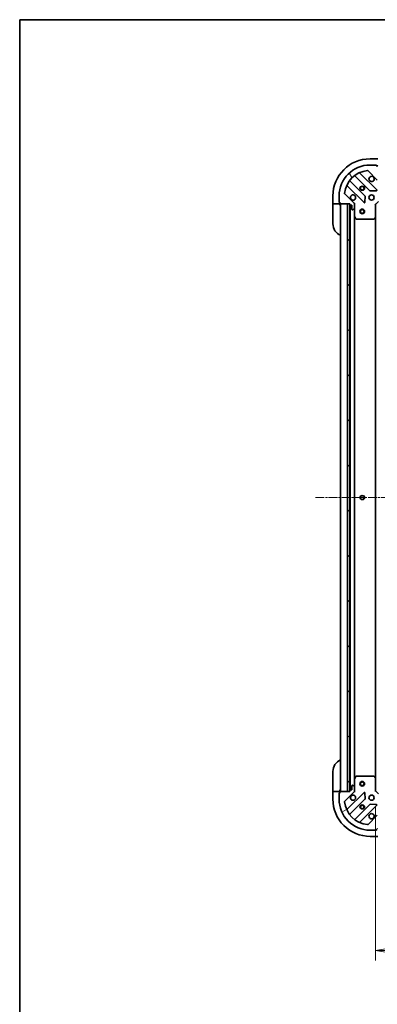
# Model space of a CAD drawing. Units: millimetres. Extents: x 0 to 11399, y 0 to 1826.
# Drawn here: x 2160 to 2392, y 1190 to 1826 of the extents above; entities that cross this region are included whole.
import ezdxf

# ---------------------------------------------------------------- set-up
doc = ezdxf.new("R2010")
doc.units = ezdxf.units.MM
doc.linetypes.add('CHAIN', pattern=[0.35429999999999995, 0.2362, -0.0295, 0.0591, -0.0295])
for name, color, linetype, lineweight in [('Border (ISO)', 7, 'Continuous', 35), ('Centerline (ISO)', 131, 'Continuous', 18), ('Dimension (ISO)', 7, 'Continuous', 18), ('Dimension (ISO) @ 1', 7, 'Continuous', 18), ('Hatch (ISO)', 1, 'Continuous', 18), ('Visible (ISO)', 7, 'Continuous', 35), ('Visible Narrow (ISO)', 7, 'Continuous', 25)]:
    doc.layers.add(name, color=color, linetype=linetype, lineweight=lineweight)
doc.styles.add('Note Text (TK)', font='MS PGothic.ttf')
doc.dimstyles.new('Default - Method 1b (TK)', dxfattribs={"dimscale": 5.5, "dimtxt": 2.5, "dimasz": 2.5, "dimexe": 1, "dimexo": 1.499999999999999, "dimgap": 1, "dimtad": 1, "dimtoh": 1, "dimrnd": 1e-08, "dimdsep": 46, "dimtxsty": 'Note Text (TK)', "dimblk": 'OPEN', "dimcen": 0.09, "dimdle": 5, "dimclrd": 100, "dimclre": 100, "dimclrt": 7, "dimadec": 1, "dimazin": 1, "dimtfac": 1, "dimtmove": 0, "dimatfit": 3, "dimldrblk": 'OPEN', "dimfxl": 1, "dimtolj": 1, "dimlwd": -1, "dimlwe": -1, "dimarcsym": 0})

# ---------------------------------------------------------------- blocks, each defined once
blk = doc.blocks.new('図面枠 tk図枠')
at = {"layer": 'Border (ISO)'}
for q in [(405.4999999999999, 289), (14.50000000000001, 8.000000000000007)]:
    blk.add_line((14.49999999999999, 289), q, dxfattribs=at)
blk = doc.blocks.new('_Open')
at = {"color": 0, "linetype": 'ByBlock', "lineweight": -2}
for p, q in [((-1, 0.1666666666666666), (0, 0)), ((-1, -0.1666666666666666), (0, 0)), ((0, 0), (-1, 0))]:
    blk.add_line(p, q, dxfattribs=at)
blk = doc.blocks.new('*D49')
at = {"layer": 'Defpoints', "color": 0}
for p in [(2390.364772378031, 1328.056229710439), (2703.36477237803, 1328.056229711567), (2703.36477237803, 1224.831847782526)]:
    blk.add_point(p, dxfattribs=at)
at = {"layer": 'Dimension (ISO)', "color": 100}
for p, q in [((2390.364772378031, 1318.306229710439), (2390.364772378031, 1218.331847782526)), ((2703.36477237803, 1318.306229711567), (2703.36477237803, 1218.331847782526)), ((2406.614772378031, 1224.831847782526), (2687.114772378031, 1224.831847782526))]:
    blk.add_line(p, q, dxfattribs=at)
at = {"layer": 'Dimension (ISO)', "color": 100, "xscale": 16.25, "yscale": 16.25, "zscale": 16.25, "rotation": 180}
blk.add_blockref('_Open', (2390.364772378031, 1224.831847782526), dxfattribs=at)
at = {"layer": 'Dimension (ISO)', "color": 100, "xscale": 16.25, "yscale": 16.25, "zscale": 16.25}
blk.add_blockref('_Open', (2703.36477237803, 1224.831847782526), dxfattribs=at)
at = {"layer": 'Dimension (ISO)', "color": 7, "insert": (2530.337783741667, 1239.456847782526), "char_height": 16.25, "attachment_point": 4, "style": 'Note Text (TK)'}
blk.add_mtext('\\A1;313', dxfattribs=at)

msp = doc.modelspace()

# ---------------------------------------------------------------- hatches: boundary and pattern name
at = {"layer": 'Hatch (ISO)'}
h = msp.add_hatch(dxfattribs=at)
h.set_pattern_fill('ANSI31', color=256, scale=165.1, angle=75.00017538262, style=0)
h.set_pattern_definition([(120.00017538262, (2066.25, -52.00000000000004), (-17.87256768478084, -10.31880470805255), [])])
edge = h.paths.add_edge_path()
edge.add_line((2373.864772377762, 1707.556229711294), (2373.864772377763, 1706.856229711294))
edge.add_ellipse((2374.164772377763, 1706.856229711295), major_axis=(2.133e-13, -0.299999999999998), ratio=1, start_angle=269.9999999999999, end_angle=360)
edge.add_line((2374.164772377763, 1706.556229711295), (2375.164772377763, 1706.556229711295))
edge.add_line((2375.164772377763, 1706.556229711295), (2375.164772377765, 1703.856229711295))
edge.add_ellipse((2375.464772377765, 1703.856229711296), major_axis=(2.111e-13, -0.299999999999998), ratio=1, start_angle=270.0000000000004, end_angle=360.0000000000004)
edge.add_line((2375.464772377765, 1703.556229711296), (2375.657665596579, 1703.556229711296))
edge.add_ellipse((2375.657665596579, 1704.056229711296), major_axis=(0.4999999999999983, 3.556e-13), ratio=1, start_angle=269.9999999999999, end_angle=315.0000000000024)
edge.add_line((2376.011218987172, 1703.702676320703), (2376.718325768357, 1704.40978310189))
edge.add_ellipse((2376.364772377765, 1704.763336492483), major_axis=(0.3535533905930217, 0.3535533905935257), ratio=1, start_angle=269.9999999999966, end_angle=314.9999999999999)
edge.add_line((2376.864772377764, 1704.763336492483), (2376.864772377762, 1707.142016148923))
edge.add_ellipse((2375.864772377763, 1707.142016148923), major_axis=(-7.089e-13, 0.9999999999999943), ratio=1, start_angle=270.0000000000001, end_angle=314.9999999999997)
edge.add_line((2376.571879158949, 1707.84912293011), (2370.593894379581, 1713.827107709469))
edge.add_ellipse((2370.947447770174, 1714.180661100062), major_axis=(-0.3535533905935248, 0.3535533905930194), ratio=1, start_angle=39.172893488882494, end_angle=90.00000000000222, ccw=False)
edge.add_ellipse((2386.864772377759, 1712.556229711304), major_axis=(1.675194869657297, 16.41474100157155), ratio=1, start_angle=11.65421302223848, end_angle=90.00000000000011, ccw=False)
edge.add_ellipse((2385.240340988977, 1728.473554318886), major_axis=(0.497416393986944, 0.0507634808994137), ratio=1, start_angle=39.172893488883176, end_angle=89.99999999999841, ccw=False)
edge.add_line((2385.59389437957, 1728.82710770948), (2391.571879158938, 1722.849122930121))
edge.add_ellipse((2392.278985940124, 1723.556229711308), major_axis=(0.7071067811870525, -0.7071067811860434), ratio=1, start_angle=269.9999999999994, end_angle=315.0000000000009)
edge.add_line((2392.278985940125, 1722.556229711307), (2394.657665596565, 1722.556229711309))
edge.add_ellipse((2394.657665596565, 1723.056229711309), major_axis=(0.5000000000000006, 3.556e-13), ratio=1, start_angle=269.9999999999999, end_angle=314.9999999999967)
edge.add_line((2395.011218987158, 1722.702676320716), (2395.718325768344, 1723.409783101903))
edge.add_ellipse((2395.364772377751, 1723.763336492496), major_axis=(0.3535533905930238, 0.3535533905935267), ratio=1, start_angle=269.9999999999952, end_angle=314.9999999999999)
edge.add_line((2395.864772377751, 1723.763336492497), (2395.864772377751, 1723.95622971131))
edge.add_ellipse((2395.564772377751, 1723.95622971131), major_axis=(-2.111e-13, 0.299999999999998), ratio=1, start_angle=270.0000000000004, end_angle=360.0000000000004)
edge.add_line((2395.56477237775, 1724.25622971131), (2392.86477237775, 1724.256229711308))
edge.add_line((2392.86477237775, 1724.256229711308), (2392.86477237775, 1725.256229711308))
edge.add_ellipse((2392.56477237775, 1725.256229711308), major_axis=(-2.111e-13, 0.3000000000000003), ratio=1, start_angle=270.0000000000004, end_angle=360.0000000000004)
edge.add_line((2392.564772377749, 1725.556229711308), (2391.86477237775, 1725.556229711307))
edge.add_line((2391.86477237775, 1725.556229711307), (2391.864772377747, 1728.556229711307))
edge.add_line((2391.864772377747, 1728.556229711307), (2391.864772377745, 1731.556229711307))
edge.add_line((2391.864772377745, 1731.556229711307), (2391.864772377745, 1731.756229711307))
edge.add_ellipse((2391.564772377746, 1731.756229711307), major_axis=(-2.111e-13, 0.3000000000000003), ratio=1, start_angle=270.0000000000004, end_angle=360.0000000000004)
edge.add_line((2391.564772377745, 1732.056229711307), (2390.864772377745, 1732.056229711307))
edge.add_line((2390.864772377745, 1732.056229711307), (2390.864772377745, 1732.256229711306))
edge.add_ellipse((2390.564772377745, 1732.256229711306), major_axis=(-2.156e-13, 0.3000000000000014), ratio=1, start_angle=269.9999999999995, end_angle=359.9999999999996)
edge.add_line((2390.564772377745, 1732.556229711306), (2386.864772377745, 1732.556229711304))
edge.add_ellipse((2386.864772377759, 1712.556229711304), major_axis=(-20, -1.42359e-11), ratio=1, start_angle=269.9999999999999, end_angle=360.0000000000002)
edge.add_line((2366.864772377759, 1712.55622971129), (2366.864772377761, 1708.856229711289))
edge.add_ellipse((2367.164772377762, 1708.85622971129), major_axis=(2.133e-13, -0.299999999999998), ratio=1, start_angle=270.0000000000067, end_angle=360)
edge.add_line((2367.164772377762, 1708.556229711289), (2367.364772377761, 1708.55622971129))
edge.add_line((2367.364772377761, 1708.55622971129), (2367.364772377762, 1707.85622971129))
edge.add_ellipse((2367.664772377762, 1707.85622971129), major_axis=(2.111e-13, -0.299999999999998), ratio=1, start_angle=270.0000000000004, end_angle=360.0000000000004)
edge.add_line((2367.664772377763, 1707.55622971129), (2372.364772377628, 1707.556229711293))
edge.add_line((2372.364772377627, 1707.556229711293), (2373.864772377762, 1707.556229711294))
h = msp.add_hatch(dxfattribs=at)
h.set_pattern_fill('ANSI31', color=256, scale=165.1, angle=90.00021045915, style=0)
h.set_pattern_definition([(135.0002104591499, (2066.25, -52.00000000000004), (-14.59286259386461, -14.59296979941324), [])])
h.paths.add_polyline_path([(2373.864772377627, 1707.556229711294), (2372.364772377628, 1707.556229711292), (2372.364772378168, 1327.556229711292), (2373.864772378167, 1327.556229711294), (2373.864772378166, 1328.256229710392), (2373.864772377629, 1706.856229711294)])
h = msp.add_hatch(dxfattribs=at)
h.set_pattern_fill('ANSI31', color=256, scale=165.1, angle=-14.99997778074499, style=0)
h.set_pattern_definition([(30.000022219255, (2066.25, -52.00000000000004), (-10.31875693097815, 17.87259526899745), [])])
edge = h.paths.add_edge_path()
edge.add_line((2391.864772378044, 1309.556229710405), (2392.564772378044, 1309.556229710405))
edge.add_ellipse((2392.564772378044, 1309.856229710405), major_axis=(0.299999999999998, 2.133e-13), ratio=1, start_angle=269.9999999999999, end_angle=360)
edge.add_line((2392.864772378044, 1309.856229710406), (2392.864772378043, 1310.856229710406))
edge.add_line((2392.864772378043, 1310.856229710406), (2395.564772378043, 1310.856229710408))
edge.add_ellipse((2395.564772378043, 1311.156229710408), major_axis=(0.299999999999998, 2.111e-13), ratio=1, start_angle=270.0000000000004, end_angle=360.0000000000004)
edge.add_line((2395.864772378043, 1311.156229710408), (2395.864772378043, 1311.349122929221))
edge.add_ellipse((2395.364772378043, 1311.349122929221), major_axis=(-3.556e-13, 0.4999999999999983), ratio=1, start_angle=269.9999999999999, end_angle=315.000000000001)
edge.add_line((2395.718325768636, 1311.702676319814), (2395.011218987448, 1312.409783101))
edge.add_ellipse((2394.657665596856, 1312.056229710407), major_axis=(-0.3535533905935257, 0.3535533905930217), ratio=1, start_angle=269.9999999999894, end_angle=314.9999999999978)
edge.add_line((2394.657665596855, 1312.556229710407), (2392.278985940415, 1312.556229710405))
edge.add_ellipse((2392.278985940416, 1311.556229710405), major_axis=(-0.9999999999999943, -7.089e-13), ratio=1, start_angle=270.0000000000001, end_angle=314.9999999999997)
edge.add_line((2391.571879159229, 1312.263336491591), (2385.59389437987, 1306.285351712224))
edge.add_ellipse((2385.240340989276, 1306.638905102817), major_axis=(-0.3535533905930194, -0.3535533905935248), ratio=1, start_angle=39.172893488882494, end_angle=90.00000000000222, ccw=False)
edge.add_ellipse((2386.864772378034, 1322.556229710401), major_axis=(-16.41474100157155, 1.675194869657297), ratio=1, start_angle=11.65421302223848, end_angle=90.00000000000011, ccw=False)
edge.add_ellipse((2370.947447770452, 1320.93179832162), major_axis=(-0.0507634808994137, 0.497416393986944), ratio=1, start_angle=39.172893488883176, end_angle=89.99999999999841, ccw=False)
edge.add_line((2370.593894379859, 1321.285351712213), (2376.571879159218, 1327.263336491581))
edge.add_ellipse((2375.864772378031, 1327.970443272767), major_axis=(0.7071067811860434, 0.7071067811870525), ratio=1, start_angle=269.9999999999965, end_angle=315.0000000000018)
edge.add_line((2376.864772378031, 1327.970443272767), (2376.864772378029, 1330.349122929208))
edge.add_ellipse((2376.364772378029, 1330.349122929207), major_axis=(-3.556e-13, 0.5000000000000006), ratio=1, start_angle=269.9999999999999, end_angle=314.9999999999967)
edge.add_line((2376.718325768622, 1330.702676319801), (2376.011218987435, 1331.409783100987))
edge.add_ellipse((2375.657665596842, 1331.056229710394), major_axis=(-0.3535533905935267, 0.3535533905930238), ratio=1, start_angle=269.9999999999966, end_angle=314.9999999999959)
edge.add_line((2375.657665596842, 1331.556229710394), (2375.464772378029, 1331.556229710393))
edge.add_ellipse((2375.464772378029, 1331.256229710393), major_axis=(-0.299999999999998, -2.111e-13), ratio=1, start_angle=270.0000000000004, end_angle=360.0000000000004)
edge.add_line((2375.164772378028, 1331.256229710393), (2375.16477237803, 1328.556229710393))
edge.add_line((2375.164772378031, 1328.556229710393), (2374.164772378031, 1328.556229710392))
edge.add_ellipse((2374.164772378031, 1328.256229710392), major_axis=(-0.3000000000000003, -2.111e-13), ratio=1, start_angle=270.0000000000004, end_angle=360.0000000000004)
edge.add_line((2373.864772378031, 1328.256229710392), (2373.864772378031, 1327.556229710392))
edge.add_line((2373.864772378031, 1327.556229710392), (2372.364772378167, 1327.556229710391))
edge.add_line((2372.364772378167, 1327.556229710391), (2367.664772378031, 1327.556229710388))
edge.add_ellipse((2367.664772378031, 1327.256229710388), major_axis=(-0.3000000000000003, -2.111e-13), ratio=1, start_angle=269.9999999999936, end_angle=360.0000000000004)
edge.add_line((2367.364772378032, 1327.256229710388), (2367.364772378032, 1326.556229710387))
edge.add_line((2367.364772378032, 1326.556229710387), (2367.164772378032, 1326.556229710387))
edge.add_ellipse((2367.164772378032, 1326.256229710388), major_axis=(-0.3000000000000014, -2.156e-13), ratio=1, start_angle=269.9999999999995, end_angle=359.9999999999996)
edge.add_line((2366.864772378032, 1326.256229710387), (2366.864772378034, 1322.556229710387))
edge.add_ellipse((2386.864772378034, 1322.556229710401), major_axis=(1.42359e-11, -20), ratio=1, start_angle=270.0000000000001, end_angle=360)
edge.add_line((2386.864772378049, 1302.556229710402), (2390.564772378048, 1302.556229710404))
edge.add_ellipse((2390.564772378048, 1302.856229710404), major_axis=(0.299999999999998, 2.133e-13), ratio=1, start_angle=270.0000000000067, end_angle=360)
edge.add_line((2390.864772378049, 1302.856229710404), (2390.864772378049, 1303.056229710404))
edge.add_line((2390.864772378049, 1303.056229710404), (2391.564772378048, 1303.056229710405))
edge.add_ellipse((2391.564772378048, 1303.356229710405), major_axis=(0.299999999999998, 2.111e-13), ratio=1, start_angle=270.0000000000004, end_angle=360.0000000000004)
edge.add_line((2391.864772378048, 1303.356229710405), (2391.864772378048, 1303.55622971039))
edge.add_line((2391.864772378048, 1303.55622971039), (2391.864772378046, 1306.55622971039))
edge.add_line((2391.864772378046, 1306.55622971039), (2391.864772378044, 1309.556229710405))

# ---------------------------------------------------------------- linework, layer by layer
at = {"layer": 'Centerline (ISO)', "linetype": 'CHAIN', "ltscale": 23.99096870422363}
msp.add_line((2351.614772377896, 1517.556229710373), (2742.114772377898, 1517.556229711637), dxfattribs=at)
at = {"layer": 'Visible (ISO)'}
for p, q in [((2391.864772377745, 1736.556229710973), (2386.864772377745, 1736.55622971097)), ((2390.564772377745, 1732.556229711306), (2386.864772377744, 1732.556229711304)), ((2390.564772377745, 1732.556229710971), (2391.064772377748, 1732.556229710971)), ((2390.864772377745, 1732.056229711307), (2390.864772377745, 1732.256229711306)), ((2391.564772377745, 1732.056229711307), (2390.864772377745, 1732.056229711307)), ((2391.064772377748, 1732.556229710971), (2391.064772377748, 1732.056229710972)), ((2391.564772377745, 1732.056229710972), (2391.864772377748, 1732.056229710972)), ((2377.12224948901, 1725.549005131765), (2386.821684580395, 1715.849570040394)), ((2391.175595876732, 1716.445406212365), (2380.3522553663, 1727.268746722782)), ((2385.59389437957, 1728.82710770948), (2391.571879158938, 1722.84912293012)), ((2372.152255366306, 1719.068746722776), (2382.975595876738, 1708.245406212359)), ((2383.571432048703, 1712.599317508697), (2373.871996957318, 1722.298752600068)), ((2362.864772377762, 1712.556229710953), (2362.864772377766, 1707.556229710953)), ((2366.864772377759, 1712.55622971129), (2366.864772377761, 1708.85622971129)), ((2376.571879158949, 1707.84912293011), (2370.593894379581, 1713.827107709468)), ((2383.487442377568, 1708.444452430506), (2383.659014480822, 1712.374099658132)), ((2387.04690243096, 1715.761987608275), (2390.976549658586, 1715.933559711534)), ((2363.011218987173, 1707.556229710952), (2362.864772377766, 1707.556229710952)), ((2362.864772377766, 1707.556229710959), (2362.864772377767, 1706.55622971096)), ((2362.864772377775, 1694.55622971096), (2362.864772377767, 1706.55622971096)), ((2363.011218987173, 1707.556229710952), (2364.718325768359, 1707.556229710953)), ((2365.071879158952, 1707.556229710953), (2364.718325768359, 1707.556229710953)), ((2365.071879158953, 1707.556229710953), (2367.364772377766, 1707.556229710955)), ((2366.864772377765, 1708.356229710954), (2366.864772377765, 1708.856229711319)), ((2367.364772377765, 1708.356229710955), (2366.864772377765, 1708.356229710954)), ((2367.164772377762, 1708.556229711289), (2367.364772377761, 1708.55622971129)), ((2367.364772377761, 1708.55622971129), (2367.364772377762, 1707.85622971129)), ((2367.364772377766, 1707.556229710955), (2367.364772377765, 1707.85622971132)), ((2367.364772377766, 1706.556229710963), (2367.364772377766, 1707.556229710962)), ((2367.664772377763, 1707.55622971129), (2373.864772377762, 1707.556229711294)), ((2367.864772377761, 1707.556229710425), (2367.864772378032, 1327.556229710425)), ((2373.864772377627, 1707.556229711294), (2372.364772377628, 1707.556229711292)), ((2372.364772377628, 1707.556229711292), (2372.364772378168, 1327.556229711292)), ((2373.864772377762, 1707.556229711294), (2373.864772377763, 1706.856229711294)), ((2373.864772378168, 1327.556229711294), (2373.864772377627, 1707.556229711294)), ((2373.964772377762, 1706.632622913582), (2373.96477237803, 1328.479836508179)), ((2374.164772377763, 1706.556229711295), (2375.164772377763, 1706.556229711295)), ((2375.164772377763, 1706.556229711295), (2375.164772377765, 1703.856229711296)), ((2376.774952098887, 1707.556229711331), (2376.864772377763, 1707.556229711332)), ((2377.215038124276, 1707.55622971133), (2376.864772377762, 1707.556229711332)), ((2376.864772377762, 1707.556229711332), (2376.864772377762, 1707.142134995178)), ((2376.864772377764, 1704.763336492483), (2376.864772377762, 1707.142016148923)), ((2390.364772377763, 1707.056229711342), (2390.064772377762, 1707.180493780053)), ((2390.364772377763, 1707.056229711342), (2392.364772377761, 1709.056229711343)), ((2390.364772377768, 1698.619627176603), (2390.364772377763, 1707.056229711342)), ((2375.464772377765, 1703.556229711296), (2375.657665596579, 1703.556229711296)), ((2376.011218987172, 1703.702676320703), (2376.718325768358, 1704.40978310189)), ((2376.864772377764, 1704.763336492518), (2376.864772377768, 1699.627050104582)), ((2376.864772378025, 1335.485409317181), (2376.864772377767, 1699.627050104583)), ((2376.896444220468, 1699.492886025932), (2377.781854417094, 1697.722065632683)), ((2378.050182574395, 1697.556229711333), (2389.24655430139, 1697.556229711341)), ((2389.451210696103, 1697.636876662346), (2390.269428772481, 1698.400274127608)), ((2390.364772378025, 1336.492832245181), (2390.364772377767, 1698.619627176605)), ((2362.864772378478, 1328.556229710965), (2362.864772378469, 1340.556229710966)), ((2377.781854417349, 1337.39039378908), (2376.896444220725, 1335.61957339583)), ((2389.246554301645, 1337.556229710438), (2378.050182574649, 1337.556229710431)), ((2390.269428772737, 1336.712185294173), (2389.451210696357, 1337.475582759434)), ((2375.164772378028, 1331.256229710393), (2375.164772378031, 1328.556229710393)), ((2375.657665596842, 1331.556229710393), (2375.464772378028, 1331.556229710393)), ((2376.718325768622, 1330.702676319801), (2376.011218987435, 1331.409783100987)), ((2376.864772378025, 1335.48540931718), (2376.864772378029, 1330.349122929243)), ((2376.864772378031, 1327.970443272767), (2376.864772378029, 1330.349122929208)), ((2390.364772378031, 1328.056229710439), (2390.364772378025, 1336.492832245178)), ((2362.864772378478, 1328.556229710965), (2362.864772378479, 1327.556229710965)), ((2362.864772378479, 1327.556229710958), (2362.864772378482, 1322.556229710958)), ((2362.864772378479, 1327.556229710958), (2363.011218987885, 1327.556229710958)), ((2364.718325769072, 1327.556229710958), (2363.011218987885, 1327.556229710958)), ((2364.718325769072, 1327.556229710958), (2365.071879159665, 1327.556229710959)), ((2367.364772378479, 1327.55622971096), (2365.071879159665, 1327.556229710959)), ((2366.864772378479, 1326.75622971096), (2367.364772378479, 1326.75622971096)), ((2366.86477237848, 1326.256229710417), (2366.864772378479, 1326.75622971096)), ((2366.864772378033, 1326.256229710387), (2366.864772378034, 1322.556229710387)), ((2367.364772378032, 1326.556229710387), (2367.164772378032, 1326.556229710387)), ((2367.364772378479, 1327.556229710968), (2367.364772378478, 1328.556229710969)), ((2367.364772378479, 1327.256229710418), (2367.364772378479, 1327.55622971096)), ((2367.364772378032, 1327.256229710388), (2367.364772378032, 1326.556229710387)), ((2373.864772378031, 1327.556229710392), (2367.664772378031, 1327.556229710388)), ((2370.593894379859, 1321.285351712213), (2376.571879159218, 1327.26333649158)), ((2382.975595877008, 1326.867053209409), (2372.152255366591, 1316.043712698977)), ((2372.364772378168, 1327.556229711292), (2373.864772378168, 1327.556229711294)), ((2373.864772378031, 1328.256229710392), (2373.864772378031, 1327.556229710392)), ((2375.164772378031, 1328.556229710393), (2374.164772378031, 1328.556229710392)), ((2376.864772378032, 1327.556229710429), (2376.774952099156, 1327.556229710429)), ((2376.864772378031, 1327.970324426583), (2376.864772378032, 1327.556229710429)), ((2376.864772378032, 1327.556229710429), (2377.215038124544, 1327.556229710432)), ((2383.659014481097, 1322.738359763637), (2383.487442377838, 1326.668006991263)), ((2390.064772378031, 1327.931965641727), (2390.364772378031, 1328.056229710439)), ((2392.364772378032, 1326.056229710441), (2390.364772378031, 1328.056229710439)), ((2373.871996957608, 1312.813706821687), (2383.571432048979, 1322.513141913071)), ((2386.821684580676, 1319.262889381379), (2377.122249489305, 1309.563454289995)), ((2380.352255366597, 1307.843712698983), (2391.175595877014, 1318.667053209415)), ((2390.976549658867, 1319.178899710245), (2387.046902431241, 1319.350471813498)), ((2391.571879159229, 1312.263336491591), (2385.59389437987, 1306.285351712224)), ((2386.864772378049, 1302.556229710402), (2390.564772378049, 1302.556229710404)), ((2386.864772378499, 1298.556229710975), (2391.864772378499, 1298.556229710979)), ((2391.064772378497, 1302.556229710977), (2390.564772378049, 1302.556229710977)), ((2390.864772378049, 1302.856229710404), (2390.864772378049, 1303.056229710404)), ((2390.864772378049, 1303.056229710404), (2391.564772378048, 1303.056229710405)), ((2391.064772378496, 1303.056229710977), (2391.064772378497, 1302.556229710977))]:
    msp.add_line(p, q, dxfattribs=at)
for centre, radius in [((2381.864772377756, 1717.556229711335), 1.229499999999995), ((2381.864772377758, 1717.556229711021), 1.193274999999999), ((2387.864772377759, 1711.556229711339), 1.699999999999993), ((2381.864772377765, 1702.556229710438), 1.5), ((2381.864772377765, 1702.556229710438), 1.193275), ((2381.864772377896, 1517.556229710435), 1.229499999999999), ((2381.864772378028, 1332.556229710438), 1.5), ((2381.864772378028, 1332.556229710438), 1.193275), ((2387.864772378034, 1323.556229710437), 1.699999999999989), ((2381.864772378039, 1317.556229710433), 1.229499999999992), ((2381.864772378486, 1317.556229710977), 1.193274999999998)]:
    msp.add_circle(centre, radius, dxfattribs=at)
for centre, radius, start, end in [((2386.864772377762, 1712.55622971097), 24.00000000000002, 90.00000000005213, 180), ((2386.864772377759, 1712.556229711304), 19.99999999999992, 90.00000000005213, 180), ((2390.564772377745, 1732.256229711306), 0.2999999999999988, 0, 90.00000000005213), ((2391.564772377746, 1731.756229711307), 0.2999999999999988, 0, 90.00000000005213), ((2386.864772377759, 1712.556229711304), 16.49999999999993, 95.82710651115583, 174.1728934889228), ((2376.910117454654, 1725.336873097408), 0.3000000000000009, 45.0000000000634, 127.9144996876026), ((2380.564387400656, 1727.480878757138), 0.2999999999999994, 112.8868583965692, 225.0000000000632), ((2385.240340988977, 1728.473554318886), 0.4999999999999982, 45.0000000000346, 95.82710651115583), ((2387.864772377751, 1723.55622971134), 1.699999999999994, 62.49982881932966, 27.50017118074332), ((2371.94012333195, 1718.856614688419), 0.2999999999999998, 45.0000000000634, 157.1131416035457), ((2374.084128991674, 1722.510884634424), 0.2999999999999971, 142.0855003125105, 225.000000000029), ((2370.947447770174, 1714.180661100062), 0.4999999999999981, 174.1728934889406, 225.0000000000346), ((2375.864772377759, 1711.556229711331), 1.699999999999993, 242.4998288193315, 207.5001711807502), ((2383.359300014347, 1712.387185474341), 0.3000000000000003, 357.5000000000518, 45.00000000002899), ((2387.033816614751, 1716.06170207475), 0.2999999999999989, 225.0000000000632, 272.5000000000442), ((2390.963463842376, 1716.233274178009), 0.2999999999999971, 272.5000000000182, 45.00000000005935), ((2367.164772377762, 1708.85622971129), 0.2999999999999988, 180, 270.0000000000521), ((2367.664772377763, 1707.85622971129), 0.2999999999999988, 180, 270.0000000000521), ((2367.364772377766, 1707.056229710963), 0.5000000000000002, 0, 90.00000000005213), ((2374.164772377763, 1706.856229711295), 0.2999999999999988, 180, 270.0000000000521), ((2375.864772377763, 1707.142016148923), 0.999999999999996, 0, 45.0000000000346), ((2383.187727911094, 1708.457538246715), 0.2999999999999987, 225.0000000000632, 357.5000000000518), ((2375.464772377765, 1703.856229711296), 0.2999999999999988, 180, 270.0000000000521), ((2375.657665596579, 1704.056229711296), 0.4999999999999981, 270.0000000000521, 315.0000000000396), ((2376.364772377765, 1704.763336492483), 0.4999999999999981, 315.000000000042, 0), ((2377.164772377768, 1699.627050104582), 0.2999999999999993, 180, 206.5650511771431), ((2370.864772377775, 1694.556229710966), 8.000000000000002, 180, 247.9756871629877), ((2378.050182574394, 1697.856229711333), 0.2999999999999992, 206.5650511771119, 270.000000000026), ((2389.24655430139, 1697.856229711341), 0.3000000000000015, 270.0000000000521, 313.0148572052314), ((2390.064772377769, 1698.619627176603), 0.2999999999999991, 313.0148572052314, 0), ((2370.864772378469, 1340.556229710971), 8.000000000000002, 112.0243128370721, 180), ((2378.050182574649, 1337.25622971043), 0.2999999999999986, 90.00000000005213, 153.4349488229906), ((2389.246554301645, 1337.256229710438), 0.299999999999998, 46.98514279483958, 90.00000000002605), ((2390.064772378025, 1336.492832245177), 0.2999999999999985, 0, 46.98514279487633), ((2375.464772378029, 1331.256229710393), 0.2999999999999981, 90.00000000005213, 180), ((2375.657665596842, 1331.056229710394), 0.4999999999999961, 45.0000000000346, 90.00000000005213), ((2376.364772378029, 1330.349122929207), 0.499999999999997, 0, 45.00000000005532), ((2377.164772378026, 1335.48540931718), 0.2999999999999982, 153.4349488229472, 180), ((2367.164772378032, 1326.256229710387), 0.2999999999999981, 90.00000000005213, 180), ((2367.364772378479, 1328.056229710969), 0.5000000000000001, 270.0000000000521, 0), ((2367.664772378032, 1327.256229710388), 0.2999999999999981, 90.00000000005213, 180), ((2374.164772378031, 1328.256229710392), 0.2999999999999981, 90.00000000005213, 180), ((2375.864772378034, 1323.556229710429), 1.699999999999988, 152.4998288193429, 117.5001711807559), ((2375.864772378031, 1327.970443272767), 0.9999999999999921, 315.0000000000466, 0), ((2383.187727911364, 1326.654921175053), 0.2999999999999963, 2.500000000036005, 135.0000000000466), ((2386.864772378482, 1322.556229710976), 24, 180, 270.0000000000521), ((2386.864772378034, 1322.556229710401), 19.99999999999988, 180, 270.0000000000521), ((2370.947447770452, 1320.93179832162), 0.4999999999999971, 135.0000000000419, 185.8271065111669), ((2386.864772378034, 1322.556229710401), 16.49999999999989, 185.8271065111604, 264.1728934889228), ((2383.359300014623, 1322.725273947427), 0.2999999999999976, 315.0000000000466, 2.500000000036005), ((2387.033816615032, 1319.050757347024), 0.2999999999999996, 87.50000000003405, 135.0000000000466), ((2390.963463842657, 1318.87918524377), 0.2999999999999976, 315.0000000000466, 87.50000000006008), ((2371.940123332235, 1316.255844733333), 0.2999999999999984, 202.8868583965582, 315.0000000000466), ((2374.084128991964, 1312.601574787331), 0.2999999999999998, 135.0000000000466, 217.9144996876059), ((2387.864772378042, 1311.556229710437), 1.699999999999988, 332.4998288193429, 297.500171180756), ((2376.910117454948, 1309.775586324351), 0.2999999999999961, 232.0855003124922, 315.0000000000466), ((2380.564387400953, 1307.631580664627), 0.2999999999999985, 135.0000000000466, 247.1131416035432), ((2385.240340989276, 1306.638905102817), 0.499999999999996, 264.1728934889227, 315.000000000042), ((2390.564772378048, 1302.856229710404), 0.2999999999999981, 270.0000000000521, 0)]:
    msp.add_arc(centre, radius, start, end, dxfattribs=at)
for points, knots in [([(2388.649749525404, 1725.0641457825), (2388.804494246251, 1724.983590191968), (2388.948007870251, 1724.877157274874), (2389.185699941283, 1724.639465203841), (2389.292132858377, 1724.495951579841), (2389.37268844891, 1724.341206858994)], [0.2789125936271501, 0.2789125936271501, 0.2789125936271501, 0.2789125936271501, 0.3293346962055646, 0.3293346962055646, 0.3797567987839794, 0.3797567987839794, 0.3797567987839794, 0.3797567987839794]), ([(2375.079795230107, 1710.048313640171), (2374.92505050926, 1710.128869230703), (2374.78153688526, 1710.235302147797), (2374.543844814227, 1710.472994218829), (2374.437411897133, 1710.616507842829), (2374.356856306601, 1710.771252563676)], [0.2789125936271499, 0.2789125936271499, 0.2789125936271499, 0.2789125936271499, 0.3293346962055628, 0.3293346962055628, 0.3797567987839755, 0.3797567987839755, 0.3797567987839755, 0.3797567987839755]), ([(2374.356856306874, 1324.341206858082), (2374.437411897406, 1324.495951578929), (2374.5438448145, 1324.639465202929), (2374.781536885532, 1324.877157273961), (2374.925050509532, 1324.983590191056), (2375.079795230379, 1325.064145781588)], [0.2789125936271501, 0.2789125936271501, 0.2789125936271501, 0.2789125936271501, 0.3293346962055646, 0.3293346962055646, 0.3797567987839794, 0.3797567987839794, 0.3797567987839794, 0.3797567987839794]), ([(2389.372688449203, 1310.771252562785), (2389.29213285867, 1310.616507841938), (2389.185699941577, 1310.472994217938), (2388.948007870544, 1310.235302146905), (2388.804494246544, 1310.128869229811), (2388.649749525697, 1310.048313639278)], [0.2789125936271499, 0.2789125936271499, 0.2789125936271499, 0.2789125936271499, 0.3293346962055628, 0.3293346962055628, 0.3797567987839755, 0.3797567987839755, 0.3797567987839755, 0.3797567987839755])]:
    msp.add_open_spline(points, degree=3, knots=knots, dxfattribs=at)
at = {"layer": 'Visible Narrow (ISO)'}
for centre, radius in [((2381.864772377756, 1717.556229711335), 1.5), ((2381.864772377758, 1717.556229711021), 1.198999999999998), ((2381.864772377765, 1702.556229710438), 1.199000000000001), ((2381.864772377896, 1517.556229710435), 1.5), ((2381.864772378122, 1517.556229711026), 1.199000000000002), ((2381.864772378028, 1332.556229710438), 1.199000000000001), ((2381.864772378039, 1317.556229710433), 1.500000000000005), ((2381.864772378486, 1317.556229710977), 1.198999999999999)]:
    msp.add_circle(centre, radius, dxfattribs=at)

# ---------------------------------------------------------------- block references
at = {"xscale": 6.5, "yscale": 6.5, "zscale": 6.5}
msp.add_blockref('図面枠 tk図枠', (2066.25, -52.00000000000004), dxfattribs=at)

# ---------------------------------------------------------------- dimensions: what is measured, and where the dimension line sits
at = {"layer": 'Dimension (ISO) @ 1', "color": 100}
dim = msp.add_linear_dim(base=(2703.36477237803, 1224.831847782526), p1=(2390.364772378031, 1328.056229710439), p2=(2703.36477237803, 1328.056229711567), angle=180, dimstyle='Default - Method 1b (TK)', override={"dimscale": 1, "dimtxt": 16.25, "dimasz": 16.25, "dimexe": 6.5, "dimexo": 9.749999999999998, "dimgap": 6.5, "dimdec": 2, "dimcen": 0.585, "dimtol": 0, "dimlim": 0, "dimtp": 0, "dimtm": 0, "dimtdec": 2, "dimtix": 0, "dimtofl": 0, "dimtmove": 0, "dimatfit": 1}, dxfattribs=at)
dim.commit()
dim.dimension.update_dxf_attribs({"geometry": '*D49', "text_midpoint": (2546.864772378031, 1224.831847782526), "dimtype": 128})

doc.saveas('drawing.dxf')
